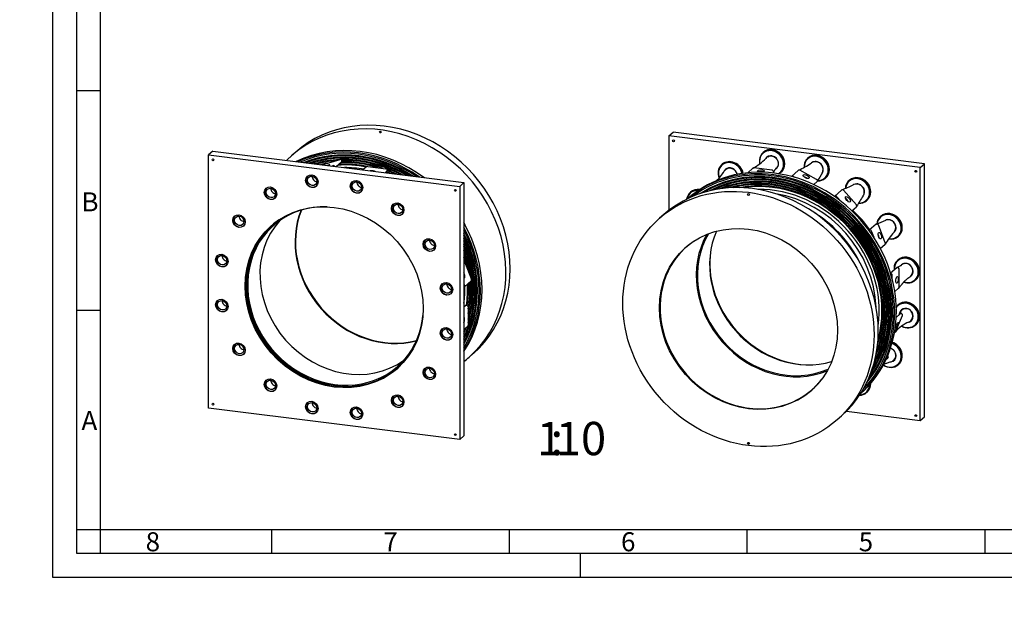
# Model space of a CAD drawing. Units: millimetres. Extents: x 0 to 413, y 0 to 291.
# Drawn here: x 0 to 207, y 0 to 124 of the extents above; entities that cross this region are included whole.
import ezdxf
from ezdxf import colors
from ezdxf.entities.mleader import LeaderData, LeaderLine
from ezdxf.enums import TextEntityAlignment as Align
from ezdxf.math import Vec2, Vec3

# ---------------------------------------------------------------- set-up
doc = ezdxf.new("R2010")
doc.units = ezdxf.units.MM
for name, color, linetype in [('579058_HL-UWF_Ø4', 7, 'Continuous'), ('Default', 7, 'Continuous'), ('RAHM2', 7, 'Continuous'), ('RAHM5', 7, 'Continuous')]:
    doc.layers.add(name, color=color, linetype=linetype)
doc.styles.add('SEACAD_Solid_Edge_ISO', font='seiso.ttf')

# ---------------------------------------------------------------- blocks, each defined once
blk = doc.blocks.new('SE3')
at = {"layer": '579058_HL-UWF_Ø4', "color": 7, "linetype": 'Continuous'}
for p, q in [((136.59, 99.4), (137.48, 100.18)), ((190.34, 93.53), (137.48, 100.18)), ((189.45, 92.76), (136.59, 99.4)), ((136.59, 99.4), (136.59, 83.74)), ((156.47, 95.95), (156.36, 95.85)), ((147.79, 93.41), (147.68, 93.32)), ((165.87, 94.76), (165.76, 94.67)), ((189.45, 92.76), (190.34, 93.53)), ((190.34, 40.26), (190.34, 93.53)), ((154.26, 92.59), (153.15, 91.61)), ((158.29, 92.17), (154.45, 92.65)), ((158.4, 91.58), (158.49, 91.66)), ((160.07, 91.65), (160.18, 91.75)), ((163.8, 92.13), (162.35, 90.85)), ((167.65, 90.23), (164.11, 92.15)), ((189.45, 39.48), (189.45, 92.76)), ((163.14, 90.62), (162.66, 90.88)), ((167.03, 89.13), (167.74, 89.76)), ((169.47, 90.47), (169.58, 90.56)), ((174.55, 90.05), (174.45, 89.95)), ((141.14, 87.55), (141.03, 87.46)), ((172.9, 87.99), (171.45, 86.71)), ((176.01, 84.86), (173.3, 87.94)), ((140.66, 86.25), (140.62, 86.21)), ((172.83, 85.55), (171.85, 86.66)), ((178.15, 85.75), (178.26, 85.85)), ((175.06, 83.62), (176.01, 84.46)), ((135.5, 82.84), (134.62, 82.06)), ((180.17, 80.79), (178.72, 79.52)), ((181.2, 82.51), (181.1, 82.42)), ((179.72, 77.97), (179.18, 79.37)), ((182.1, 76.89), (180.63, 80.64)), ((184.8, 78.22), (184.91, 78.31)), ((181.04, 75.71), (182.04, 76.59)), ((184.8, 73.31), (184.69, 73.21)), ((184.5, 71.64), (183.2, 70.5)), ((184.98, 67.52), (184.98, 71.38)), ((183.53, 69.33), (183.53, 70.11)), ((188.4, 69.01), (188.5, 69.11)), ((184.09, 66.62), (184.9, 67.33)), ((184.8, 63.83), (184.69, 63.74)), ((184.22, 58.18), (185.69, 61.57)), ((185.23, 61.93), (184.39, 61.18)), ((184.01, 57.96), (184.17, 58.1)), ((188.4, 59.54), (188.5, 59.63)), ((182.23, 52.31), (182.66, 52.68)), ((184.8, 51.24), (184.91, 51.33)), ((176.87, 45.12), (176.91, 45.15)), ((178.15, 45.38), (178.26, 45.47)), ((173.91, 41.44), (189.45, 39.48)), ((172, 39.69), (172.88, 40.47)), ((189.45, 39.48), (190.34, 40.26))]:
    blk.add_line(p, q, dxfattribs=at)
for centre, radius, start, end in [((149.79, 101.24), 9.73, 297.5553, 317.3264), ((158, 93.7), 1.41, 96.7316, 138.6217), ((158.45, 93.53), 1.18, 339.3838, 19.9195), ((157.57, 106.3), 15.47, 293.9453, 305.1077), ((167.36, 92.48), 1.46, 91.1253, 127.6844), ((141.46, 95.75), 7.73, 310.7947, 330.3061), ((149.37, 91.19), 1.4, 67.1694, 148.2349), ((149.64, 91.11), 1.29, 6.2193, 39.1518), ((154.42, 92.41), 0.244, 81.3042, 131.4152), ((158.38, 93.54), 1.25, 302.17, 339.9981), ((362.02, -22.61), 224.42, 149.396, 149.9366), ((167.99, 92.17), 1.02, 327.1578, 333.6462), ((168.03, 92.12), 0.953, 329.0857, 0.7702), ((167.99, 92.17), 1.02, 340.8985, 359.4701), ((167.61, 92.28), 1.4, 355.3583, 9.2677), ((161.6, 116.4), 30.56, 291.8299, 296.76), ((175.76, 88.27), 0.934, 107.2384, 116.8825), ((175.77, 88.33), 0.876, 107.3717, 114.2045), ((175.98, 87.84), 1.41, 83.0792, 109.8006), ((176.21, 87.56), 1.45, 333.0921, 359.8947), ((230.66, 52.65), 63.23, 147.3428, 149.7279), ((176.42, 87.42), 1.2, 325.6544, 334.3771), ((100.42, 270.05), 205.36, 292.8695, 293.46), ((180.33, 80.54), 0.315, 19.9734, 103.0019), ((182.55, 80.79), 0.949, 81.9766, 113.8276), ((182.61, 80.7), 1.06, 112.2986, 113.6409), ((182.61, 80.7), 1.06, 84.0505, 106.9233), ((182.68, 80.64), 1.1, 74.0743, 87.9372), ((194.9, 68.95), 14.95, 137.5519, 149.0867), ((182.81, 80.09), 1.48, 315.7628, 349.9662), ((186.35, 71.3), 1.25, 102.5921, 110.379), ((186.36, 71.38), 1.18, 63.3977, 103.4832), ((184.66, 71.46), 0.244, 81.3065, 131.4182), ((184.65, 71.38), 0.328, 1.1395, 81.692), ((186.35, 71.3), 1.25, 135.2368, 141.137), ((186.46, 70.91), 1.42, 304.3053, 344.1384), ((142.97, 76.3), 44.48, 340.8652, 341.4466), ((186.4, 61.73), 1.33, 151.4643, 162.5022), ((186.4, 61.73), 1.33, 77.7215, 149.5914), ((186.45, 61.75), 1.3, 43.9605, 79.5658), ((186.29, 61.47), 1.6, 20.3219, 38.1934), ((190.01, 53.09), 7.7, 112.496, 139.2996), ((185.4, 61.67), 0.315, 339.8292, 62.8584), ((186.49, 61.48), 1.4, 293.6111, 19.206), ((186.68, 61.52), 1.22, 8.534, 24.7139), ((182.79, 53.19), 1.53, 56.7175, 76.5635), ((182.93, 53.22), 1.39, 285.7612, 28.2654), ((182.9, 53.3), 1.38, 25.0269, 57.7367)]:
    blk.add_arc(centre, radius, start, end, dxfattribs=at)
for centre, major_axis, ratio in [((137.53, 98.34), (-0.132, 0.15), 0.882136), ((153.31, 60.87), (18.69, -21.19), 0.882136), ((155.95, 92.03), (-0.715, 0), 0.333044), ((165.45, 90.82), (-0.656, 0.284), 0.435143), ((188.52, 91.93), (-0.132, 0.15), 0.882136), ((153.31, 87.04), (0.132, -0.15), 0.882136), ((174.23, 86.03), (-0.473, 0.536), 0.470995), ((153.31, 60.87), (13.25, -15.02), 0.882136), ((180.94, 78.39), (-0.2, 0.686), 0.435143), ((184.56, 69.08), (0.089, 0.709), 0.333044), ((184.53, 59.5), (0.341, 0.628), 0.180242), ((188.52, 40.54), (-0.132, 0.15), 0.882136), ((153.31, 34.71), (0.132, -0.15), 0.882136)]:
    blk.add_ellipse(centre, major_axis=major_axis, ratio=ratio, dxfattribs=at)
for centre, major_axis, ratio, start_param, end_param in [((158.22, 93.75), (1.85, -2.1), 0.882136, 0, 4.146002), ((158.18, 93.72), (-1.79, 2.02), 0.882136, 0, 0.983155), ((158.18, 93.72), (-1.79, 2.02), 0.882136, 2.943252, 6.283185), ((158.32, 93.85), (-1.85, 2.1), 0.882136, 3.141593, 6.283185), ((158.18, 93.72), (-1.03, 1.16), 0.882136, 3.822846, 6.283185), ((167.62, 92.57), (1.85, -2.1), 0.882136, 0, 3.977869), ((167.58, 92.54), (-1.79, 2.02), 0.882136, 2.482014, 6.283185), ((167.72, 92.66), (-1.85, 2.1), 0.882136, 3.141593, 6.283185), ((158.43, 65.39), (-18.13, 20.55), 0.882136, 3.159398, 6.26538), ((158.78, 65.7), (-18.13, 20.55), 0.882136, 3.141593, 6.283185), ((158.43, 65.39), (-17.93, 20.32), 0.882136, 3.206723, 6.218055), ((158.47, 65.42), (-17.66, 20.02), 0.882136, 3.267828, 6.15695), ((158.47, 65.42), (-17.53, 19.87), 0.882136, 3.300181, 6.124597), ((149.53, 91.22), (1.85, -2.1), 0.882136, 1.008972, 4.31969), ((149.5, 91.19), (-1.79, 2.02), 0.882136, 0, 1.178097), ((149.5, 91.19), (-1.79, 2.02), 0.882136, 4.158763, 6.283185), ((149.64, 91.31), (-1.85, 2.1), 0.882136, 4.121924, 6.283185), ((158.18, 93.72), (-1.03, 1.16), 0.882136, 0, 0.208876), ((158.32, 93.85), (-1.03, 1.16), 0.882136, 0.068948, 0.204263), ((158.32, 93.85), (-0.93, 1.05), 0.882136, 5.557437, 6.24161), ((167.58, 92.54), (-1.79, 2.02), 0.882136, 0, 0.808725), ((167.58, 92.54), (-1.03, 1.16), 0.882136, 3.726259, 6.283185), ((167.72, 92.66), (-0.93, 1.05), 0.882136, 5.632436, 5.886079), ((154.19, 61.65), (18.69, -21.19), 0.882136, 0, 3.141593), ((158.47, 65.42), (-17.33, 19.65), 0.882136, 3.349522, 6.075256), ((158.47, 65.42), (-17.2, 19.5), 0.882136, 3.38303, 6.041748), ((158.47, 65.42), (-17, 19.27), 0.882136, 3.434354, 5.990424), ((158.47, 65.42), (-16.87, 19.12), 0.882136, 3.46937, 5.955408), ((149.5, 91.19), (-1.03, 1.16), 0.882136, 0, 0.325937), ((149.64, 91.31), (-1.03, 1.16), 0.882136, 0.068948, 0.266862), ((149.5, 91.19), (-1.03, 1.16), 0.882136, 4.118591, 6.283185), ((149.64, 91.31), (-0.93, 1.05), 0.882136, 5.557437, 6.283185), ((158.18, 93.72), (-1.03, 1.16), 0.882136, 2.980204, 3.565797), ((158.32, 93.85), (-1.03, 1.16), 0.882136, 2.928686, 3.072644), ((159.09, 93.29), (-0.469, 0.174), 0.517463, 2.992478, 3.145678), ((158.22, 93.75), (1.85, -2.1), 0.882136, 6.110374, 6.283185), ((167.72, 92.66), (-0.93, 1.05), 0.882136, 3.638512, 3.867341), ((158.47, 65.42), (-16.67, 18.9), 0.882136, 3.523277, 5.901501), ((158.47, 65.42), (-16.54, 18.75), 0.882136, 3.560262, 5.864516), ((158.47, 65.42), (-16.34, 18.52), 0.882136, 3.617563, 5.807215), ((158.47, 65.42), (-16.21, 18.37), 0.882136, 3.657156, 5.767622), ((162.55, 90.63), (0.198, -0.225), 0.882136, 1.963495, 3.203959), ((165.24, 90.32), (0.656, -0.284), 0.435143, 1.051485, 2.090108), ((167.62, 92.57), (1.85, -2.1), 0.882136, 5.591192, 6.283185), ((176.3, 87.85), (1.85, -2.1), 0.882136, 0, 3.860053), ((176.27, 87.82), (-1.79, 2.02), 0.882136, 0, 0.686499), ((176.27, 87.82), (-1.79, 2.02), 0.882136, 2.450209, 6.283185), ((176.41, 87.95), (-1.85, 2.1), 0.882136, 3.141593, 6.283185), ((175.67, 88.7), (0.164, -0.472), 0.347976, 3.139444, 3.245374), ((176.27, 87.82), (-1.03, 1.16), 0.882136, 3.462468, 6.026554), ((176.41, 87.95), (-0.93, 1.05), 0.882136, 5.557437, 5.817111), ((142.89, 85.36), (1.85, -2.1), 0.882136, 2.343125, 3.784864), ((142.85, 85.32), (-1.79, 2.02), 0.882136, 0, 0.605897), ((142.85, 85.32), (-1.79, 2.02), 0.882136, 5.535249, 6.283185), ((142.99, 85.45), (-1.85, 2.1), 0.882136, 5.473729, 6.283185), ((158.47, 65.42), (-15.81, 17.92), 0.882136, 3.784394, 5.640384), ((158.29, 65.27), (-15.48, 17.55), 0.882136, 3.962677, 5.462101), ((176.41, 87.95), (-0.93, 1.05), 0.882136, 3.516511, 3.867341), ((171.65, 86.49), (0.198, -0.225), 0.882136, 1.570796, 3.576758), ((173.83, 85.68), (0.473, -0.536), 0.470995, 0.904053, 2.237539), ((176.3, 87.85), (1.85, -2.1), 0.882136, 5.564588, 6.283185), ((177.06, 87.12), (-0.448, 0.221), 0.34797, 3.037719, 3.145583), ((157.55, 64.61), (-15.48, 17.55), 0.882136, 4.384992, 5.039786), ((163.02, 69.44), (-14.07, 15.95), 0.882136, 4.578991, 4.83839), ((182.95, 80.32), (1.85, -2.1), 0.882136, 0, 3.833824), ((182.91, 80.29), (-1.79, 2.02), 0.882136, 2.328531, 6.283185), ((183.05, 80.41), (-1.85, 2.1), 0.882136, 3.141593, 6.283185), ((182.91, 80.29), (-1.79, 2.02), 0.882136, 0, 0.661908), ((182.91, 80.29), (-1.03, 1.16), 0.882136, 5.749385, 5.998104), ((182.91, 80.29), (-1.03, 1.16), 0.882136, 3.141593, 5.687981), ((183.05, 80.41), (-0.93, 1.05), 0.882136, 5.557437, 5.760211), ((161.04, 67.7), (13.07, -14.81), 0.882136, 3.41742, 6.007358), ((163.62, 69.97), (13.07, -14.81), 0.882136, 3.528081, 5.896697), ((178.92, 79.29), (0.198, -0.225), 0.882136, 1.178097, 3.325983), ((183.05, 80.41), (-0.93, 1.05), 0.882136, 3.49147, 3.867341), ((183.94, 81.19), (-0.93, 1.05), 0.882136, -3.667001, -3.638512), ((153.42, 60.97), (13.23, -15), 0.882136, 3.021499, 6.283185), ((161.04, 67.7), (13.23, -15), 0.882136, 3.436013, 5.988765), ((180.42, 78.24), (0.2, -0.686), 0.435143, 1.051485, 2.090108), ((182.95, 80.32), (1.85, -2.1), 0.882136, 5.446641, 6.283185), ((153.42, 60.97), (13.25, -15.02), 0.882136, 3.145592, 6.279186), ((163.91, 70.22), (13.25, -15.02), 0.882136, 3.849256, 5.575521), ((186.54, 71.11), (1.85, -2.1), 0.882136, 0, 4.037455), ((186.51, 71.08), (-1.79, 2.02), 0.882136, 0, 0.865856), ((186.51, 71.08), (-1.79, 2.02), 0.882136, 2.157089, 6.283185), ((186.65, 71.21), (-1.85, 2.1), 0.882136, 3.141593, 6.283185), ((186.51, 71.08), (-1.03, 1.16), 0.882136, 5.887409, 6.283185), ((186.19, 72.04), (0.113, -0.487), 0.517084, 3.137317, 3.29129), ((186.51, 71.08), (-1.03, 1.16), 0.882136, 3.002199, 5.428504), ((183.25, 70.14), (0.198, -0.225), 0.882136, 0.785398, 2.454719), ((186.51, 71.08), (-1.03, 1.16), 0.882136, 0, 0.162747), ((186.65, 71.21), (-1.03, 1.16), 0.882136, 0.068948, 0.14747), ((186.68, 71.98), (-0.208, -0.455), 0.101282, 3.0521, 3.139225), ((186.65, 71.21), (-0.93, 1.05), 0.882136, 3.194605, 3.867341), ((187.53, 71.99), (-0.93, 1.05), 0.882136, -3.677371, -3.638512), ((186.54, 71.11), (1.85, -2.1), 0.882136, 5.278549, 6.283185), ((186.65, 71.21), (-1.03, 1.16), 0.882136, 2.973469, 3.072644), ((163.8, 70.13), (-13.23, 15), 0.882136, 1.214745, 1.926847), ((186.54, 61.64), (1.85, -2.1), 0.882136, 0, 3.314404), ((186.51, 61.61), (-1.79, 2.02), 0.882136, 1.979626, 6.283185), ((186.65, 61.73), (-1.85, 2.1), 0.882136, 3.141593, 6.283185), ((186.51, 61.61), (-1.79, 2.02), 0.882136, 0, 0.19834), ((186.51, 61.61), (-1.03, 1.16), 0.882136, 0, 0.795849), ((186.65, 61.73), (-1.03, 1.16), 0.882136, 0.068948, 0.403189), ((186.51, 61.61), (-1.03, 1.16), 0.882136, 2.7485, 6.283185), ((186.65, 61.73), (-0.93, 1.05), 0.882136, 5.786266, 5.869674), ((186.65, 61.73), (-1.03, 1.16), 0.882136, 2.907214, 3.072644), ((186.65, 61.73), (-0.93, 1.05), 0.882136, 3.385721, 3.430379), ((186.54, 61.64), (1.85, -2.1), 0.882136, 5.102793, 6.283185), ((183.05, 53.43), (-1.85, 2.1), 0.882136, 3.141593, 5.302854), ((182.91, 53.31), (-1.79, 2.02), 0.882136, 1.853128, 5.266015), ((182.91, 53.31), (-1.03, 1.16), 0.882136, 2.59884, 5.309841), ((182.95, 53.34), (1.85, -2.1), 0.882136, 0, 2.13262), ((183.05, 53.43), (-1.03, 1.16), 0.882136, 2.846332, 3.072644), ((183.05, 53.43), (-0.93, 1.05), 0.882136, 3.336826, 3.446005), ((182.95, 53.34), (1.85, -2.1), 0.882136, 4.990051, 6.283185), ((153.42, 60.97), (13.23, -15), 0.882136, 0, 0.170395), ((176.27, 47.45), (-1.79, 2.02), 0.882136, 2.535695, 3.889528), ((176.3, 47.48), (1.85, -2.1), 0.882136, 0, 0.798467), ((176.41, 47.57), (-1.85, 2.1), 0.882136, 3.141593, 3.951049), ((176.3, 47.48), (1.85, -2.1), 0.882136, 5.639914, 6.283185)]:
    blk.add_ellipse(centre, major_axis=major_axis, ratio=ratio, start_param=start_param, end_param=end_param, dxfattribs=at)
for points, knots in [([(159.56, 93.93), (159.54, 94.01), (159.51, 94.08), (159.45, 94.22), (159.41, 94.29), (159.34, 94.39), (159.32, 94.43), (159.27, 94.49), (159.24, 94.52), (159.17, 94.61), (159.11, 94.67), (159.02, 94.75), (158.99, 94.77), (158.92, 94.82), (158.89, 94.85), (158.79, 94.91), (158.72, 94.95), (158.62, 95), (158.58, 95.01), (158.51, 95.04), (158.47, 95.05), (158.36, 95.08), (158.29, 95.1), (158.17, 95.11), (158.14, 95.12), (158.06, 95.12), (158.02, 95.12), (157.94, 95.12), (157.89, 95.11), (157.85, 95.11)], [0, 0, 0, 0, 0.0625, 0.0625, 0.125, 0.125, 0.15625, 0.15625, 0.1875, 0.1875, 0.25, 0.25, 0.28125, 0.28125, 0.3125, 0.3125, 0.375, 0.375, 0.40625, 0.40625, 0.4375, 0.4375, 0.5, 0.5, 0.53125, 0.53125, 0.5625, 0.5625, 0.6009984, 0.6009984, 0.6009984, 0.6009984]), ([(168.99, 92.51), (168.98, 92.56), (168.98, 92.6), (168.96, 92.68), (168.95, 92.72), (168.92, 92.8), (168.91, 92.84), (168.87, 92.95), (168.84, 93.02), (168.78, 93.12), (168.76, 93.16), (168.71, 93.23), (168.69, 93.26), (168.62, 93.35), (168.57, 93.42), (168.48, 93.5), (168.45, 93.53), (168.39, 93.58), (168.36, 93.61), (168.26, 93.68), (168.2, 93.72), (168.09, 93.78), (168.06, 93.79), (167.99, 93.83), (167.95, 93.84), (167.84, 93.88), (167.77, 93.9), (167.65, 93.92), (167.62, 93.93), (167.54, 93.94), (167.5, 93.94), (167.42, 93.95), (167.39, 93.95), (167.35, 93.94)], [0.0892966, 0.0892966, 0.0892966, 0.0892966, 0.125, 0.125, 0.15625, 0.15625, 0.1875, 0.1875, 0.25, 0.25, 0.28125, 0.28125, 0.3125, 0.3125, 0.375, 0.375, 0.40625, 0.40625, 0.4375, 0.4375, 0.5, 0.5, 0.53125, 0.53125, 0.5625, 0.5625, 0.625, 0.625, 0.65625, 0.65625, 0.6875, 0.6875, 0.7199065, 0.7199065, 0.7199065, 0.7199065]), ([(150.64, 91.93), (150.59, 91.99), (150.54, 92.05), (150.42, 92.16), (150.36, 92.22), (150.27, 92.29), (150.23, 92.31), (150.17, 92.35), (150.13, 92.37), (150.04, 92.43), (149.97, 92.46), (149.91, 92.48)], [0, 0, 0, 0, 0.0625, 0.0625, 0.125, 0.125, 0.15625, 0.15625, 0.1875, 0.1875, 0.2440615, 0.2440615, 0.2440615, 0.2440615]), ([(158.49, 91.66), (158.51, 91.68), (158.53, 91.71), (158.56, 91.77), (158.57, 91.81), (158.57, 91.89), (158.56, 91.92), (158.53, 91.99), (158.51, 92.03), (158.46, 92.09), (158.43, 92.11), (158.36, 92.15), (158.33, 92.16), (158.29, 92.17)], [0.25, 0.25, 0.25, 0.25, 0.375, 0.375, 0.5, 0.5, 0.625, 0.625, 0.75, 0.75, 0.875, 0.875, 1, 1, 1, 1]), ([(158.53, 91.71), (158.59, 91.79), (158.68, 91.94), (158.82, 92.15), (158.94, 92.33), (159.04, 92.48), (159.12, 92.59), (159.15, 92.64), (159.16, 92.65), (159.16, 92.65)], [0, 0, 0, 0, 0.1431418, 0.2714039, 0.3847817, 0.4832771, 0.5658085, 0.60443, 0.6232013, 0.6232013, 0.6232013, 0.6232013]), ([(164.11, 92.15), (164.07, 92.17), (164.04, 92.18), (163.96, 92.19), (163.93, 92.19), (163.86, 92.17), (163.83, 92.15), (163.8, 92.13)], [0, 0, 0, 0, 0.25, 0.25, 0.5, 0.5, 0.75, 0.75, 0.75, 0.75]), ([(167.74, 89.76), (167.77, 89.78), (167.79, 89.81), (167.82, 89.87), (167.82, 89.91), (167.82, 89.98), (167.82, 90.02), (167.79, 90.09), (167.77, 90.13), (167.72, 90.18), (167.68, 90.21), (167.65, 90.23)], [0.375, 0.375, 0.375, 0.375, 0.5, 0.5, 0.625, 0.625, 0.75, 0.75, 0.875, 0.875, 1, 1, 1, 1]), ([(177.66, 87.57), (177.66, 87.58), (177.66, 87.6), (177.66, 87.69), (177.66, 87.76), (177.64, 87.88), (177.64, 87.92), (177.62, 87.99), (177.61, 88.03), (177.57, 88.14), (177.55, 88.22), (177.5, 88.33), (177.48, 88.36), (177.44, 88.43), (177.42, 88.47), (177.35, 88.57), (177.3, 88.63), (177.22, 88.72), (177.2, 88.75), (177.14, 88.81), (177.11, 88.83), (177.02, 88.91), (176.95, 88.96), (176.85, 89.02), (176.82, 89.04), (176.75, 89.08), (176.71, 89.1), (176.6, 89.14), (176.53, 89.17), (176.42, 89.2), (176.38, 89.21), (176.31, 89.23), (176.27, 89.23), (176.21, 89.24), (176.19, 89.24), (176.17, 89.24)], [0.1760216, 0.1760216, 0.1760216, 0.1760216, 0.1875, 0.1875, 0.25, 0.25, 0.28125, 0.28125, 0.3125, 0.3125, 0.375, 0.375, 0.40625, 0.40625, 0.4375, 0.4375, 0.5, 0.5, 0.53125, 0.53125, 0.5625, 0.5625, 0.625, 0.625, 0.65625, 0.65625, 0.6875, 0.6875, 0.75, 0.75, 0.78125, 0.78125, 0.8125, 0.8125, 0.8284517, 0.8284517, 0.8284517, 0.8284517]), ([(173.3, 87.94), (173.27, 87.97), (173.24, 87.99), (173.17, 88.03), (173.14, 88.04), (173.06, 88.05), (173.03, 88.05), (172.96, 88.03), (172.93, 88.01), (172.9, 87.99)], [0, 0, 0, 0, 0.25, 0.25, 0.5, 0.5, 0.75, 0.75, 1, 1, 1, 1]), ([(176.01, 84.46), (176.04, 84.49), (176.06, 84.51), (176.08, 84.58), (176.09, 84.62), (176.09, 84.69), (176.08, 84.73), (176.06, 84.8), (176.04, 84.83), (176.01, 84.86)], [0.5, 0.5, 0.5, 0.5, 0.625, 0.625, 0.75, 0.75, 0.875, 0.875, 1, 1, 1, 1]), ([(184.27, 79.85), (184.29, 79.97), (184.3, 80.09), (184.28, 80.38), (184.25, 80.53), (184.13, 80.83), (184.05, 80.96), (183.86, 81.22), (183.74, 81.33), (183.43, 81.56), (183.22, 81.65), (183, 81.7)], [0.270765, 0.270765, 0.270765, 0.270765, 0.375, 0.375, 0.5, 0.5, 0.625, 0.625, 0.75, 0.75, 0.9281338, 0.9281338, 0.9281338, 0.9281338]), ([(182.03, 76.59), (182.06, 76.61), (182.08, 76.64), (182.11, 76.7), (182.12, 76.74), (182.12, 76.81), (182.11, 76.85), (182.1, 76.89)], [0.625, 0.625, 0.625, 0.625, 0.75, 0.75, 0.875, 0.875, 1, 1, 1, 1]), ([(186.04, 72.51), (185.9, 72.47), (185.76, 72.41), (185.55, 72.27), (185.47, 72.2), (185.4, 72.12)], [0, 0, 0, 0, 0.125, 0.125, 0.2173132, 0.2173132, 0.2173132, 0.2173132]), ([(185.5, 72.14), (185.5, 72.14), (185.46, 72.13), (185.32, 72.06), (185.13, 71.96), (184.86, 71.83), (184.67, 71.74), (184.55, 71.68)], [0.4074186, 0.4074186, 0.4074186, 0.4074186, 0.455868, 0.5465479, 0.6666652, 0.8178084, 1, 1, 1, 1]), ([(187.83, 70.55), (187.84, 70.57), (187.84, 70.59), (187.86, 70.64), (187.87, 70.68), (187.88, 70.79), (187.89, 70.86), (187.89, 70.97), (187.89, 71.01), (187.88, 71.09), (187.88, 71.13), (187.86, 71.24), (187.84, 71.32), (187.81, 71.43), (187.79, 71.46), (187.76, 71.54), (187.75, 71.57), (187.7, 71.68), (187.66, 71.75), (187.59, 71.85), (187.57, 71.88), (187.52, 71.94), (187.49, 71.98), (187.41, 72.07), (187.35, 72.12), (187.23, 72.22), (187.17, 72.27), (187.03, 72.36), (186.96, 72.4), (186.89, 72.43)], [0.389941, 0.389941, 0.389941, 0.389941, 0.40625, 0.40625, 0.4375, 0.4375, 0.5, 0.5, 0.53125, 0.53125, 0.5625, 0.5625, 0.625, 0.625, 0.65625, 0.65625, 0.6875, 0.6875, 0.75, 0.75, 0.78125, 0.78125, 0.8125, 0.8125, 0.875, 0.875, 0.9375, 0.9375, 1, 1, 1, 1]), ([(184.93, 67.36), (185.02, 67.48), (185.17, 67.67), (185.39, 67.93), (185.55, 68.12), (185.66, 68.27), (185.77, 68.39), (185.87, 68.51), (185.97, 68.62), (186.06, 68.71), (186.15, 68.81), (186.3, 68.96), (186.52, 69.16), (186.86, 69.44), (187.1, 69.62), (187.26, 69.73)], [0, 0, 0, 0, 0.14245, 0.254767, 0.337042, 0.392202, 0.443398, 0.495718, 0.534771, 0.57164, 0.606338, 0.647583, 0.733547, 0.855579, 1, 1, 1, 1]), ([(184.9, 67.33), (184.92, 67.35), (184.94, 67.38), (184.97, 67.44), (184.98, 67.48), (184.98, 67.52)], [0.75, 0.75, 0.75, 0.75, 0.875, 0.875, 1, 1, 1, 1]), ([(186.62, 63.01), (186.46, 63.04), (186.31, 63.03), (186.01, 62.98), (185.87, 62.93), (185.49, 62.72), (185.29, 62.5), (185.16, 62.2), (185.15, 62.17), (185.14, 62.14)], [0, 0, 0, 0, 0.125, 0.125, 0.25, 0.25, 0.5, 0.5, 0.5270637, 0.5270637, 0.5270637, 0.5270637]), ([(187.82, 61.94), (187.82, 61.94), (187.82, 61.94), (187.81, 61.98), (187.8, 62.02), (187.75, 62.13), (187.72, 62.2), (187.64, 62.34), (187.59, 62.4), (187.5, 62.53), (187.44, 62.59), (187.38, 62.65)], [0.7808943, 0.7808943, 0.7808943, 0.7808943, 0.78125, 0.78125, 0.8125, 0.8125, 0.875, 0.875, 0.9375, 0.9375, 1, 1, 1, 1]), ([(185.54, 61.95), (185.51, 61.97), (185.47, 61.98), (185.4, 61.99), (185.36, 61.99), (185.29, 61.97), (185.26, 61.95), (185.23, 61.93)], [0, 0, 0, 0, 0.25, 0.25, 0.5, 0.5, 0.75, 0.75, 0.75, 0.75]), ([(185.51, 62.08), (185.51, 62.08), (185.5, 62.08), (185.45, 62.07), (185.37, 62.02), (185.3, 61.98), (185.26, 61.95)], [0.6062813, 0.6062813, 0.6062813, 0.6062813, 0.6267967, 0.7173435, 0.8416178, 1, 1, 1, 1]), ([(181.74, 51.33), (181.83, 51.37), (182.02, 51.44), (182.3, 51.54), (182.6, 51.65), (182.95, 51.76), (183.18, 51.84), (183.33, 51.88)], [0.4981649, 0.4981649, 0.4981649, 0.4981649, 0.579812, 0.6641655, 0.7507567, 0.8674177, 1, 1, 1, 1]), ([(182.66, 52.68), (182.68, 52.71), (182.7, 52.74), (182.73, 52.8), (182.74, 52.84), (182.74, 52.91), (182.73, 52.95), (182.7, 53.02), (182.68, 53.05), (182.66, 53.08)], [0, 0, 0, 0, 0.25, 0.25, 0.5, 0.5, 0.75, 0.75, 1, 1, 1, 1])]:
    blk.add_open_spline(points, degree=3, knots=knots, dxfattribs=at)
for points in [[(180.26, 80.84), (180.23, 80.83), (180.2, 80.82), (180.17, 80.79)], [(184.16, 58.09), (184.19, 58.12), (184.21, 58.15), (184.22, 58.18)], [(182.66, 53.08), (182.64, 53.11), (182.61, 53.13), (182.58, 53.15)]]:
    blk.add_open_spline(points, degree=3, dxfattribs=at)
blk = doc.blocks.new('SE4')
at = {"layer": '579058_HL-UWF_Ø4', "color": 7, "linetype": 'Continuous'}
for p, q in [((40.6, 96.18), (39.72, 95.4)), ((39.72, 42.13), (39.72, 95.4)), ((39.72, 95.4), (92.58, 88.76)), ((40.6, 96.18), (93.46, 89.54)), ((58.06, 95.97), (57.17, 95.2)), ((63.76, 93.33), (63.7, 93.28)), ((63.85, 93.38), (67.4, 94.42)), ((66.57, 92.92), (67.7, 93.92)), ((65.6, 93.04), (65.95, 93.14)), ((73.02, 92.91), (72.22, 92.21)), ((73.21, 92.97), (77.05, 92.48)), ((76.85, 91.62), (77.25, 91.98)), ((93.46, 89.54), (92.58, 88.76)), ((93.46, 89.54), (93.46, 36.26)), ((92.58, 88.76), (92.58, 35.48)), ((93.58, 72.94), (95.05, 69.18)), ((93.54, 67.61), (94.99, 68.88)), ((93.46, 68.27), (93.6, 67.91)), ((93.86, 63.67), (93.46, 63.32)), ((94.34, 63.41), (94.34, 59.54)), ((93.46, 58.65), (94.26, 59.35)), ((94.55, 52.83), (95.43, 53.6)), ((92.58, 35.48), (39.72, 42.13)), ((93.46, 36.26), (92.58, 35.48))]:
    blk.add_line(p, q, dxfattribs=at)
blk.add_arc((66.02, 92.83), 0.315, 19.9749, 103.0041, dxfattribs=at)
for centre, major_axis, ratio, start_param, end_param in [((76.75, 74.79), (18.69, -21.19), 0.882136, 0, 3.141593), ((75.86, 74.01), (18.69, -21.19), 0.882136, 0, 3.198303), ((71.62, 70.27), (-18.13, 20.55), 0.882136, 4.946585, 6.048989), ((71.27, 69.96), (-18.13, 20.55), 0.882136, 4.973487, 6.022087), ((71.27, 69.96), (-17.93, 20.32), 0.882136, 4.99296, 6.002615), ((71.31, 69.99), (-17.66, 20.02), 0.882136, 5.017704, 5.977871), ((71.31, 69.99), (-17.53, 19.87), 0.882136, 5.032405, 5.963169), ((71.31, 69.99), (-17.33, 19.65), 0.882136, 5.055752, 5.939822), ((71.31, 69.99), (-17.2, 19.5), 0.882136, 5.072296, 5.923279), ((71.31, 69.99), (-17, 19.27), 0.882136, 5.665005, 5.89674), ((71.31, 69.99), (-16.87, 19.12), 0.882136, 5.702226, 5.877704), ((71.31, 69.99), (-16.67, 18.9), 0.882136, 5.781123, 5.846681), ((63.96, 93.11), (0.198, -0.225), 0.882136, 2.748894, 3.141593), ((64.6, 93), (0.666, 0.26), 0.180242, 0, 1.407427), ((64.6, 93), (0.666, 0.26), 0.180242, 5.516511, 6.283185), ((71.31, 69.99), (-16.21, 18.37), 0.882136, 5.427004, 5.690827), ((71.31, 69.99), (-16.34, 18.52), 0.882136, 5.416575, 5.6789), ((67.5, 94.14), (-0.198, 0.225), 0.882136, 3.141593, 5.890486), ((71.31, 69.99), (-16.54, 18.75), 0.882136, 5.323365, 5.661733), ((71.31, 69.99), (-17, 19.27), 0.882136, 5.098834, 5.653006), ((71.31, 69.99), (-16.67, 18.9), 0.882136, 5.282949, 5.650768), ((71.31, 69.99), (-16.87, 19.12), 0.882136, 5.11787, 5.646806), ((71.31, 69.99), (-15.81, 17.92), 0.882136, 5.448996, 5.633038), ((73.21, 92.68), (0.198, -0.225), 0.882136, 2.356194, 3.141593), ((74.11, 91.82), (0.715, 0), 0.333044, 0.254843, 2.164754), ((71.31, 69.99), (-16.21, 18.37), 0.882136, -1.044575, -1.032697), ((77.05, 92.2), (-0.198, 0.225), 0.882136, 3.141593, 5.497787), ((71.31, 69.99), (-16.34, 18.52), 0.882136, -1.073536, -1.037523), ((71.31, 69.99), (-16.54, 18.75), 0.882136, 5.171595, 5.239025), ((71.31, 69.99), (-16.67, 18.9), 0.882136, 5.148893, 5.239536), ((61.53, 89.92), (0.93, -1.05), 0.882136, 3.184447, 6.240331), ((62.48, 90.76), (0.695, -0.787), 0.882136, 3.898225, 5.526553), ((70.93, 88.73), (0.93, -1.05), 0.882136, 3.184447, 6.240331), ((71.88, 89.58), (0.695, -0.787), 0.882136, 3.898225, 5.526553), ((75.86, 74.01), (14.07, -15.95), 0.882136, 1.870185, 1.910058), ((52.84, 87.38), (0.93, -1.05), 0.882136, 3.184447, 6.240331), ((53.8, 88.22), (0.695, -0.787), 0.882136, 3.898225, 5.526553), ((79.61, 84.02), (0.93, -1.05), 0.882136, 3.184447, 6.240331), ((80.57, 84.86), (0.695, -0.787), 0.882136, 3.898225, 5.526553), ((66.43, 65.69), (13.07, -14.81), 0.882136, 2.450364, 6.283185), ((76.64, 74.7), (13.23, -15), 0.882136, 3.555142, 5.869636), ((76.75, 74.79), (13.25, -15.02), 0.882136, 3.560538, 5.86424), ((46.2, 81.52), (0.93, -1.05), 0.882136, 3.184447, 6.240331), ((47.15, 82.36), (0.695, -0.787), 0.882136, 3.898225, 5.526553), ((69.01, 67.97), (13.07, -14.81), 0.882136, 3.240428, 6.18435), ((66.26, 65.54), (-13.23, 15), 0.882136, 6.174795, 6.283185), ((75.86, 74.01), (14.07, -15.95), 0.882136, 1.231535, 1.271408), ((71.62, 70.27), (-18.13, 20.55), 0.882136, 3.375789, 4.478192), ((66.26, 65.54), (-13.25, 15.02), 0.882136, 0.003999, 3.137593), ((66.43, 65.69), (13.23, -15), 0.882136, 3.148267, 6.276511), ((66.26, 65.54), (-13.23, 15), 0.882136, 0, 3.222695), ((71.27, 69.96), (-18.13, 20.55), 0.882136, 3.402691, 4.45129), ((71.27, 69.96), (-17.93, 20.32), 0.882136, 3.422163, 4.431818), ((71.31, 69.99), (-17.66, 20.02), 0.882136, 3.446907, 4.407074), ((86.26, 76.48), (0.93, -1.05), 0.882136, 3.184447, 6.240331), ((87.21, 77.32), (0.695, -0.787), 0.882136, 3.898225, 5.526553), ((71.31, 69.99), (-17.53, 19.87), 0.882136, 3.461609, 4.392373), ((71.31, 69.99), (-17.33, 19.65), 0.882136, 3.484956, 4.369026), ((71.31, 69.99), (-17.2, 19.5), 0.882136, 3.501499, 4.352482), ((71.31, 69.99), (-17, 19.27), 0.882136, 3.63615, 4.325944), ((71.31, 69.99), (-16.87, 19.12), 0.882136, 4.015149, 4.306908), ((71.31, 69.99), (-16.67, 18.9), 0.882136, 4.056796, 4.275885), ((71.31, 69.99), (-16.54, 18.75), 0.882136, 4.088381, 4.253183), ((42.6, 73.22), (0.93, -1.05), 0.882136, 3.184447, 6.240331), ((43.56, 74.06), (0.695, -0.787), 0.882136, 3.898225, 5.526553), ((71.31, 69.99), (-16.34, 18.52), 0.882136, 4.147369, 4.215129), ((71.31, 69.99), (-16.21, 18.37), 0.882136, 4.184488, 4.186167), ((93.33, 72.86), (0.198, -0.225), 0.882136, 1.178097, 1.849608), ((93.29, 70.16), (0.2, -0.686), 0.435143, 0, 2.067237), ((93.29, 70.16), (0.2, -0.686), 0.435143, 6.176321, 6.283185), ((71.31, 69.99), (-16.87, 19.12), 0.882136, 3.663615, 4.013259), ((71.31, 69.99), (-16.67, 18.9), 0.882136, 3.712153, 3.998527), ((71.31, 69.99), (-16.54, 18.75), 0.882136, 3.752569, 3.991576), ((94.79, 69.11), (-0.198, 0.225), 0.882136, 3.141593, 4.31969), ((89.86, 67.28), (0.93, -1.05), 0.882136, 3.184447, 6.240331), ((90.81, 68.12), (0.695, -0.787), 0.882136, 3.898225, 5.526553), ((71.31, 69.99), (-15.81, 17.92), 0.882136, 3.79174, 3.950386), ((71.31, 69.99), (-16.21, 18.37), 0.882136, 3.778614, 3.973503), ((71.31, 69.99), (-16.34, 18.52), 0.882136, 3.779514, 3.980855), ((42.6, 63.75), (0.93, -1.05), 0.882136, 3.184447, 6.240331), ((43.56, 64.59), (0.695, -0.787), 0.882136, 3.898225, 5.526553), ((94.06, 63.45), (0.198, -0.225), 0.882136, 0.785398, 3.141593), ((66.43, 65.69), (13.07, -14.81), 0.882136, 0, 0.691229), ((93.32, 60.57), (-0.089, -0.709), 0.333044, 0.976839, 2.88675), ((89.86, 57.8), (0.93, -1.05), 0.882136, 3.184447, 6.240331), ((90.81, 58.65), (0.695, -0.787), 0.882136, 3.898225, 5.526553), ((71.31, 69.99), (-17, 19.27), 0.882136, 3.528038, 3.589942), ((71.31, 69.99), (-16.87, 19.12), 0.882136, 3.547074, 3.57335), ((94.06, 59.58), (-0.198, 0.225), 0.882136, 3.141593, 3.926991), ((46.2, 54.54), (0.93, -1.05), 0.882136, 3.184447, 6.240331), ((47.15, 55.38), (0.695, -0.787), 0.882136, 3.898225, 5.526553), ((75.86, 74.01), (18.69, -21.19), 0.882136, 6.226475, 6.283185), ((86.26, 49.5), (0.93, -1.05), 0.882136, 3.184447, 6.240331), ((87.21, 50.35), (0.695, -0.787), 0.882136, 3.898225, 5.526553), ((52.84, 47.01), (0.93, -1.05), 0.882136, 3.184447, 6.240331), ((53.8, 47.85), (0.695, -0.787), 0.882136, 3.898225, 5.526553), ((79.61, 43.64), (0.93, -1.05), 0.882136, 3.184447, 6.240331), ((80.57, 44.48), (0.695, -0.787), 0.882136, 3.898225, 5.526553), ((61.53, 42.29), (0.93, -1.05), 0.882136, 3.184447, 6.240331), ((62.48, 43.13), (0.695, -0.787), 0.882136, 3.898225, 5.526553), ((70.93, 41.11), (0.93, -1.05), 0.882136, 3.184447, 6.240331), ((71.88, 41.95), (0.695, -0.787), 0.882136, 3.898225, 5.526553)]:
    blk.add_ellipse(centre, major_axis=major_axis, ratio=ratio, start_param=start_param, end_param=end_param, dxfattribs=at)
for centre, major_axis in [((75.86, 100.18), (0.132, -0.15)), ((40.66, 94.34), (-0.132, 0.15)), ((61.45, 89.85), (-0.93, 1.05)), ((61.53, 89.92), (0.695, -0.787)), ((70.85, 88.66), (-0.93, 1.05)), ((70.93, 88.73), (0.695, -0.787)), ((52.77, 87.31), (-0.93, 1.05)), ((52.84, 87.38), (0.695, -0.787)), ((91.64, 87.93), (-0.132, 0.15)), ((66.15, 65.44), (13.25, -15.02)), ((79.53, 83.95), (-0.93, 1.05)), ((79.61, 84.02), (0.695, -0.787)), ((46.12, 81.45), (-0.93, 1.05)), ((46.2, 81.52), (0.695, -0.787)), ((86.18, 76.41), (-0.93, 1.05)), ((86.26, 76.48), (0.695, -0.787)), ((42.52, 73.15), (-0.93, 1.05)), ((42.6, 73.22), (0.695, -0.787)), ((89.78, 67.21), (-0.93, 1.05)), ((89.86, 67.28), (0.695, -0.787)), ((42.52, 63.68), (-0.93, 1.05)), ((42.6, 63.75), (0.695, -0.787)), ((89.78, 57.73), (-0.93, 1.05)), ((89.86, 57.8), (0.695, -0.787)), ((46.12, 54.47), (-0.93, 1.05)), ((46.2, 54.54), (0.695, -0.787)), ((86.18, 49.43), (-0.93, 1.05)), ((86.26, 49.5), (0.695, -0.787)), ((52.77, 46.94), (-0.93, 1.05)), ((52.84, 47.01), (0.695, -0.787)), ((61.45, 42.22), (-0.93, 1.05)), ((79.53, 43.57), (-0.93, 1.05)), ((79.61, 43.64), (0.695, -0.787)), ((40.66, 42.95), (-0.132, 0.15)), ((61.53, 42.29), (0.695, -0.787)), ((70.85, 41.04), (-0.93, 1.05)), ((70.93, 41.11), (0.695, -0.787)), ((91.64, 36.54), (-0.132, 0.15))]:
    blk.add_ellipse(centre, major_axis=major_axis, ratio=0.882136, dxfattribs=at)
blk.add_open_spline([(93.6, 67.91), (93.62, 67.87), (93.63, 67.83), (93.63, 67.76), (93.62, 67.72), (93.59, 67.66), (93.57, 67.63), (93.52, 67.58), (93.49, 67.57), (93.45, 67.56)], degree=3, knots=[0, 0, 0, 0, 0.25, 0.25, 0.5, 0.5, 0.75, 0.75, 1, 1, 1, 1], dxfattribs=at)
blk = doc.blocks.new('_Dot')
at = {"color": 0, "linetype": 'ByBlock', "lineweight": -2}
blk.add_line((-0.5, 0), (-1, 0), dxfattribs=at)
at = {"color": 0, "linetype": 'ByBlock', "const_width": 0.5}
blk.add_lwpolyline([(-0.25, 0, 1), (0.25, 0, 1)], format="xyb", close=True, dxfattribs=at)

msp = doc.modelspace()

# ---------------------------------------------------------------- linework, layer by layer
at = {"layer": 'RAHM2', "color": 7, "linetype": 'Continuous'}
for p, q in [((7, 6.5), (7, 290.5)), ((17, 11.5), (17, 285.5)), ((17, 108.832), (12, 108.832)), ((17, 62.666), (12, 62.666)), ((219, 16.5), (12, 16.5)), ((53, 16.5), (53, 11.5)), ((103, 16.5), (103, 11.5)), ((153, 16.5), (153, 11.5)), ((203, 16.5), (203, 11.5)), ((118, 6.5), (118, 11.5)), ((413, 6.5), (7, 6.5))]:
    msp.add_line(p, q, dxfattribs=at)
at = {"layer": 'RAHM5', "color": 7, "linetype": 'Continuous'}
for p, q in [((12, 11.5), (12, 285.5)), ((408, 11.5), (12, 11.5))]:
    msp.add_line(p, q, dxfattribs=at)

# ---------------------------------------------------------------- block references
at = {"layer": 'Default'}
for name in ['SE4', 'SE3']:
    msp.add_blockref(name, (0, 0), dxfattribs=at)

# ---------------------------------------------------------------- texts
at = {"layer": 'Default', "color": 7, "linetype": 'Continuous', "style": 'SEACAD_Solid_Edge_ISO'}
for s, p in [('1', (108.7971, 39.2143)), ('10', (112.7744, 39.2143)), (':', (111.6607, 39.2143))]:
    msp.add_text(s, height=7, dxfattribs=at).set_placement(p, align=Align.TOP_LEFT)
at = {"layer": 'RAHM2', "char_height": 4, "attachment_point": 7}
for s, insert, width in [('{\\fArial|b0||i0||c0|p34;\\C7;\\H4.;\\W1.;B}', (13, 83.5), 3.73914), ('{\\fArial|b0||i0||c0|p34;\\C7;\\H4.;\\W1.;A}', (13, 37.5), 3.73914), ('{\\fArial|b0||i0||c0|p34;\\C7;\\H4.;\\W1.;8}', (26.5, 12), 3.130445), ('{\\fArial|b0||i0||c0|p34;\\C7;\\H4.;\\W1.;7}', (76.5, 12), 3.130445), ('{\\fArial|b0||i0||c0|p34;\\C7;\\H4.;\\W1.;6}', (126.5, 12), 3.130445), ('{\\fArial|b0||i0||c0|p34;\\C7;\\H4.;\\W1.;5}', (176.5, 12), 3.130445)]:
    msp.add_mtext(s, dxfattribs=dict(at, insert=insert, width=width))

# ---------------------------------------------------------------- leaders
at = {"layer": 'Default', "color": 7, "linetype": 'Continuous'}
ml = msp.add_multileader_mtext('Standard', dxfattribs=at)
ml.set_content('{\\pxsm0.9;\\fSolid Edge ISO|b0||i0||c0|p34;\\W1.;23,282 kg\\P}', color=256)
ml.set_leader_properties()
ml.set_arrow_properties(name='DOT')
ml.build(insert=Vec2(0, 0))
ml.multileader.update_dxf_attribs({"leader_type": 0, "dogleg_length": 0, "arrow_head_size": 2})
ctx = ml.context
ctx.base_point, ctx.char_height, ctx.arrow_head_size, ctx.landing_gap_size = Vec3(385.0612, 63.0718), 2, 2, 0.7
notes = []
notes.append((ctx, [(0, (0, 0, 0), (0, 0), (1, 0), 1, [])]))
ctx.mtext.insert = Vec3(387.0612, 64.3328)
ml = msp.add_multileader_mtext('Standard', dxfattribs=at)
ml.set_content('{\\pxsm0.9;\\fSolid Edge ISO|b0||i0||c0|p34;\\W1.; \\PFertigteil     579058\\P}', color=256)
ml.set_leader_properties()
ml.set_arrow_properties(name='DOT')
ml.build(insert=Vec2(0, 0))
ml.multileader.update_dxf_attribs({"leader_type": 0, "dogleg_length": 0})
ctx = ml.context
ctx.base_point, ctx.landing_gap_size = Vec3(222.3179, 59.0333), 1.4
notes.append((ctx, [(0, (0, 0, 0), (0, 0), (1, 0), 1, [])]))
ctx.mtext.insert = Vec3(224.3179, 61.5553)
ml = msp.add_multileader_mtext('Standard', dxfattribs=at)
ml.set_content('{\\pxsm0.9;\\fSolid Edge ISO|b0||i0||c0|p34;\\W1.; \\P}', color=256)
ml.set_leader_properties()
ml.set_arrow_properties(name='DOT')
ml.build(insert=Vec2(0, 0))
ml.multileader.update_dxf_attribs({"leader_type": 0, "dogleg_length": 0})
ctx = ml.context
ctx.base_point, ctx.landing_gap_size = Vec3(222.3179, 59.5553), 1.4
notes.append((ctx, [(0, (0, 0, 0), (0, 0), (1, 0), 1, [])]))
ctx.mtext.insert = Vec3(224.3179, 61.5553)
ml = msp.add_multileader_mtext('Standard', dxfattribs=at)
ml.set_content('{\\pxsm0.9;\\fSolid Edge ISO|b0||i0||c0|p34;\\W1.;-\\P}', color=256)
ml.set_leader_properties()
ml.set_arrow_properties(name='DOT')
ml.build(insert=Vec2(0, 0))
ml.multileader.update_dxf_attribs({"leader_type": 0, "dogleg_length": 0, "arrow_head_size": 2})
ctx = ml.context
ctx.base_point, ctx.char_height, ctx.arrow_head_size, ctx.landing_gap_size = Vec3(317.1939, 57.7682), 2, 2, 0.7
notes.append((ctx, [(0, (0, 0, 0), (0, 0), (1, 0), 1, [])]))
ctx.mtext.insert = Vec3(319.1939, 58.7682)
ml = msp.add_multileader_mtext('Standard', dxfattribs=at)
ml.set_content('{\\pxsm0.9;\\fSolid Edge ISO|b0||i0||c0|p34;\\W1.;PVC U\\P}', color=256)
ml.set_leader_properties()
ml.set_arrow_properties(name='DOT')
ml.build(insert=Vec2(0, 0))
ml.multileader.update_dxf_attribs({"leader_type": 0, "dogleg_length": 0, "arrow_head_size": 2})
ctx = ml.context
ctx.base_point, ctx.char_height, ctx.arrow_head_size, ctx.landing_gap_size = Vec3(351.6848, 57.5515), 2, 2, 0.7
notes.append((ctx, [(0, (0, 0, 0), (0, 0), (1, 0), 1, [])]))
ctx.mtext.insert = Vec3(353.6848, 58.5565)
ml = msp.add_multileader_mtext('Standard', dxfattribs=at)
ml.set_content('{\\pxsm0.9;\\fSolid Edge ISO|b0||i0||c0|p34;\\W1.;DIN ISO 1302\\P}', color=256)
ml.set_leader_properties()
ml.set_arrow_properties(name='DOT')
ml.build(insert=Vec2(0, 0))
ml.multileader.update_dxf_attribs({"leader_type": 0, "dogleg_length": 0, "arrow_head_size": 2})
ctx = ml.context
ctx.base_point, ctx.char_height, ctx.arrow_head_size, ctx.landing_gap_size = Vec3(300.0224, 54.9134), 2, 2, 0.7
notes.append((ctx, [(0, (0, 0, 0), (0, 0), (1, 0), 1, [])]))
ctx.mtext.insert = Vec3(302.0224, 55.9234)
ml = msp.add_multileader_mtext('Standard', dxfattribs=at)
ml.set_content('{\\pxsm0.9;\\fSolid Edge ISO|b0||i0||c0|p34;\\W1.;-\\P}', color=256)
ml.set_leader_properties()
ml.set_arrow_properties(name='DOT')
ml.build(insert=Vec2(0, 0))
ml.multileader.update_dxf_attribs({"leader_type": 0, "dogleg_length": 0, "arrow_head_size": 2})
ctx = ml.context
ctx.base_point, ctx.char_height, ctx.arrow_head_size, ctx.landing_gap_size = Vec3(317.1142, 53.6238), 2, 2, 0.7
notes.append((ctx, [(0, (0, 0, 0), (0, 0), (1, 0), 1, [])]))
ctx.mtext.insert = Vec3(319.1142, 54.6238)
ml = msp.add_multileader_mtext('Standard', dxfattribs=at)
ml.set_content('{\\pxsm0.9;\\fSolid Edge ISO|b0||i0||c0|p34;\\W1.;24.10.2018\\P}', color=256)
ml.set_leader_properties()
ml.build(insert=Vec2(0, 0))
ml.multileader.update_dxf_attribs({"dogleg_length": 0, "arrow_head_size": 0.506})
ctx = ml.context
ctx.base_point, ctx.char_height, ctx.arrow_head_size, ctx.landing_gap_size = Vec3(284.1058, 43.1373), 2, 0.506, 0.7
notes.append((ctx, [(0, (0, 0, 0), (0, 0), (1, 0), 1, [])]))
ctx.mtext.insert = Vec3(286.1058, 44.1473)
ml = msp.add_multileader_mtext('Standard', dxfattribs=at)
ml.set_content('{\\pxsm0.9;\\fSolid Edge ISO|b0||i0||c0|p34;\\W1.;579058.0\\P}', color=256)
ml.set_leader_properties()
ml.set_arrow_properties(name='DOT')
ml.build(insert=Vec2(0, 0))
ml.multileader.update_dxf_attribs({"leader_type": 0, "dogleg_length": 0, "arrow_head_size": 5})
ctx = ml.context
ctx.base_point, ctx.char_height, ctx.arrow_head_size, ctx.landing_gap_size = Vec3(320.6732, 22.0183), 5, 5, 1.75
notes.append((ctx, [(0, (0, 0, 0), (0, 0), (1, 0), 1, [])]))
ctx.mtext.insert = Vec3(322.6732, 24.5433)
ml = msp.add_multileader_mtext('Standard', dxfattribs=at)
ml.set_content('{\\pxsm0.9;\\fSolid Edge ISO|b0||i0||c0|p34;\\W1.;3\\P}', color=256)
ml.set_leader_properties()
ml.set_arrow_properties(name='DOT')
ml.build(insert=Vec2(0, 0))
ml.multileader.update_dxf_attribs({"leader_type": 0, "dogleg_length": 0, "arrow_head_size": 2})
ctx = ml.context
ctx.base_point, ctx.char_height, ctx.arrow_head_size, ctx.landing_gap_size = Vec3(395.9105, 22.6927), 2, 2, 0.7
notes.append((ctx, [(0, (0, 0, 0), (0, 0), (1, 0), 1, [])]))
ctx.mtext.insert = Vec3(397.9105, 23.6927)
ml = msp.add_multileader_mtext('Standard', dxfattribs=at)
ml.set_content('{\\pxsm0.9;\\fSolid Edge ISO|b0||i0||c0|p34;\\W1.;1\\P}', color=256)
ml.set_leader_properties()
ml.set_arrow_properties(name='DOT')
ml.build(insert=Vec2(0, 0))
ml.multileader.update_dxf_attribs({"leader_type": 0, "dogleg_length": 0, "arrow_head_size": 2})
ctx = ml.context
ctx.base_point, ctx.char_height, ctx.arrow_head_size, ctx.landing_gap_size = Vec3(395.2011, 17.837), 2, 2, 0.7
notes.append((ctx, [(0, (0, 0, 0), (0, 0), (1, 0), 1, [])]))
ctx.mtext.insert = Vec3(397.2011, 18.839)
ml = msp.add_multileader_mtext('Standard', dxfattribs=at)
ml.set_content('{\\pxsm0.9;\\fSolid Edge ISO|b0||i0||c0|p34;\\W1.;579058 HL-UWF_ø400mm_Einbauteil_PVC.dft\\P}', color=256)
ml.set_leader_properties()
ml.set_arrow_properties(name='DOT')
ml.build(insert=Vec2(0, 0))
ml.multileader.update_dxf_attribs({"leader_type": 0, "dogleg_length": 0, "arrow_head_size": 2})
ctx = ml.context
ctx.base_point, ctx.char_height, ctx.arrow_head_size, ctx.landing_gap_size = Vec3(284.2328, 13.5785), 2, 2, 0.7
notes.append((ctx, [(0, (0, 0, 0), (0, 0), (1, 0), 1, [])]))
ctx.mtext.insert = Vec3(286.2328, 14.6395)
for ctx, leaders in notes:
    for number, flags, end, landing, length, lines in leaders:
        leader = LeaderData()
        leader.index, (leader.has_last_leader_line, leader.has_dogleg_vector, leader.attachment_direction) = number, flags
        leader.last_leader_point, leader.dogleg_vector, leader.dogleg_length = Vec3(end), Vec3(landing), length
        for number, points, colour, breaks in lines:
            line = LeaderLine()
            line.index, line.vertices, line.color, line.breaks = number, Vec3.list(points), colors.encode_raw_color(colour), breaks
            leader.lines.append(line)
        ctx.leaders.append(leader)

doc.saveas('drawing.dxf')
